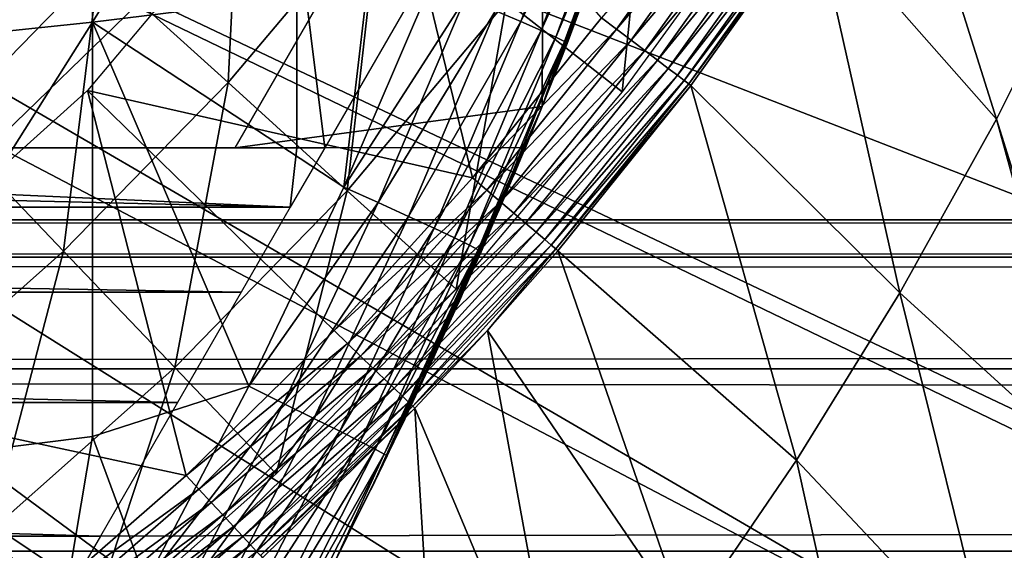
# Model space of a CAD drawing. Extents: x 0 to 658, y 0 to 1505.
# Drawn here: x 89 to 93, y 1385 to 1387 of the extents above; entities that cross this region are included whole.
import ezdxf

# ---------------------------------------------------------------- set-up
doc = ezdxf.new("R2010")
doc.units = 0
doc.header["$MEASUREMENT"] = 0
doc.layers.get('0').update_dxf_attribs({"linetype": 'CONTINUOUS'})

msp = doc.modelspace()

# ---------------------------------------------------------------- linework, layer by layer
for points in [[(82.200912, 1391.286011, 0.052415), (94.32283, 1387.06604, 0.052415), (82.054298, 1390.738037, 0.052415)], [(82.200912, 1391.286011, 0.052415), (94.388283, 1387.243042, 0.052415), (94.32283, 1387.06604, 0.052415)], [(82.054298, 1390.738037, 0.052415), (93.095299, 1384.302979, 0.052415), (81.814873, 1390.224976, 0.052415)], [(82.054298, 1390.738037, 0.052415), (94.32283, 1387.06604, 0.052415), (93.94722, 1386.116943, 0.052415)], [(82.054298, 1390.738037, 0.052415), (93.94722, 1386.116943, 0.052415), (93.573112, 1385.271973, 0.052415)], [(93.573112, 1385.271973, 0.052415), (93.537689, 1385.196045, 0.052415), (82.054298, 1390.738037, 0.052415)], [(82.054298, 1390.738037, 0.052415), (93.537689, 1385.196045, 0.052415), (93.095299, 1384.302979, 0.052415)], [(81.814873, 1390.224976, 0.052415), (92.116302, 1382.609009, 0.052415), (81.489937, 1389.760986, 0.052415)], [(93.095299, 1384.302979, 0.052415), (92.618881, 1383.437012, 0.052415), (81.814873, 1390.224976, 0.052415)], [(81.814873, 1390.224976, 0.052415), (92.618881, 1383.437012, 0.052415), (92.116302, 1382.609009, 0.052415)], [(81.489937, 1389.760986, 0.052415), (91.541649, 1381.754028, 0.052415), (81.089348, 1389.359985, 0.052415)], [(81.489937, 1389.760986, 0.052415), (92.116302, 1382.609009, 0.052415), (91.541649, 1381.754028, 0.052415)], [(81.089348, 1389.359985, 0.052415), (89.213028, 1379.015991, 0.052415), (80.625298, 1389.035034, 0.052415)], [(81.089348, 1389.359985, 0.052415), (91.541649, 1381.754028, 0.052415), (91.018753, 1381.046997, 0.052415)], [(81.089348, 1389.359985, 0.052415), (91.018753, 1381.046997, 0.052415), (90.472237, 1380.369995, 0.052415)], [(90.472237, 1380.369995, 0.052415), (89.811272, 1379.625977, 0.052415), (81.089348, 1389.359985, 0.052415)], [(81.089348, 1389.359985, 0.052415), (89.811272, 1379.625977, 0.052415), (89.213028, 1379.015991, 0.052415)], [(89.092033, 1389.041016, 85.981407), (89.092033, 1387.178955, 85.602249), (90.312958, 1389.161987, 85.311989)], [(90.312958, 1389.161987, 85.311989), (89.092033, 1387.178955, 85.602249), (90.312958, 1387.329956, 84.938889)], [(80.625298, 1389.035034, 0.052415), (89.213028, 1379.015991, 0.052415), (88.502388, 1378.359009, 0.052415)], [(87.83036, 1388.93396, 86.573189), (87.83036, 1387.046021, 86.188667), (89.092033, 1389.041016, 85.981407)], [(89.092033, 1389.041016, 85.981407), (87.83036, 1387.046021, 86.188667), (89.092033, 1387.178955, 85.602249)], [(91.091949, 1386.802979, 73.109467), (89.726189, 1386.619995, 73.109467), (91.100288, 1389, 73.109467)], [(91.091949, 1386.802979, 73.109467), (91.100288, 1389, 73.109467), (91.84021, 1388.905029, 73.109467)], [(91.766273, 1388.670044, 83.486237), (91.091949, 1386.802979, 73.109467), (91.84021, 1388.905029, 73.109467)], [(91.551659, 1388.026001, 83.501511), (91.091949, 1386.802979, 73.109467), (91.766273, 1388.670044, 83.486237)], [(89.071053, 1386.875, 50.052422), (90.781792, 1386.485962, 50.052422), (90.32653, 1388.370972, 50.052422)], [(90.32653, 1388.370972, 50.052422), (90.781792, 1386.485962, 50.052422), (91.35537, 1387.197998, 50.052422)], [(93.111343, 1386.746948, 24.98118), (92.650879, 1388.21106, 49.576038), (92.301582, 1387.666016, 49.577862)], [(93.50885, 1387.542969, 24.98118), (92.650879, 1388.21106, 49.576038), (93.111343, 1386.746948, 24.98118)], [(89.758781, 1388.187988, 58.629669), (89.695068, 1386.910034, 59.535069), (89.120491, 1387.430054, 58.629669)], [(90.369583, 1387.71106, 59.535069), (89.695068, 1386.910034, 59.535069), (89.758781, 1388.187988, 58.629669)], [(91.578331, 1388.160034, 60.488522), (91.44725, 1386.868042, 61.486061), (90.933189, 1387.27002, 60.488522)], [(92.120193, 1387.796021, 61.486061), (91.44725, 1386.868042, 61.486061), (91.578331, 1388.160034, 60.488522)], [(91.34716, 1388.115967, 84.288017), (90.883911, 1387.229004, 84.48568), (90.997101, 1387.18103, 84.316452)], [(91.34716, 1388.115967, 84.288017), (90.997101, 1387.18103, 84.316452), (91.436539, 1388.081055, 84.104874)], [(91.436539, 1388.081055, 84.104874), (90.997101, 1387.18103, 84.316452), (91.087128, 1387.141968, 84.13179)], [(91.436539, 1388.081055, 84.104874), (91.087128, 1387.141968, 84.13179), (91.501152, 1388.052979, 83.91024)], [(91.501152, 1388.052979, 83.91024), (91.087128, 1387.141968, 84.13179), (91.152283, 1387.112061, 83.935257)], [(91.203323, 1387.083008, 83.522102), (91.091949, 1386.802979, 73.109467), (91.551659, 1388.026001, 83.501511)], [(91.501152, 1388.052979, 83.91024), (91.152283, 1387.112061, 83.935257), (91.539772, 1388.035034, 83.707832)], [(91.539772, 1388.035034, 83.707832), (91.152283, 1387.112061, 83.935257), (91.191261, 1387.092041, 83.730713)], [(91.539772, 1388.035034, 83.707832), (91.191261, 1387.092041, 83.730713), (91.551659, 1388.026001, 83.501511)], [(91.191261, 1387.092041, 83.730713), (91.203323, 1387.083008, 83.522102), (91.551659, 1388.026001, 83.501511)], [(89.120491, 1387.430054, 58.629669), (88.428932, 1386.719971, 58.629669), (88.503906, 1387.989014, 57.776089)], [(91.956444, 1387.896973, 50.0453), (91.35537, 1387.197998, 50.052422), (91.422112, 1387.147949, 50.045361)], [(91.422112, 1387.147949, 50.045361), (92.0243, 1387.852051, 50.02417), (91.956444, 1387.896973, 50.0453)], [(91.422112, 1387.147949, 50.045361), (91.486961, 1387.098999, 50.024368), (92.0243, 1387.852051, 50.02417)], [(91.486961, 1387.098999, 50.024368), (92.088219, 1387.80896, 49.989609), (92.0243, 1387.852051, 50.02417)], [(91.486961, 1387.098999, 50.024368), (91.548088, 1387.052002, 49.990059), (92.088219, 1387.80896, 49.989609)], [(91.548088, 1387.052002, 49.990059), (92.146408, 1387.77002, 49.942612), (92.088219, 1387.80896, 49.989609)], [(91.548088, 1387.052002, 49.990059), (91.60379, 1387.01001, 49.943378), (92.146408, 1387.77002, 49.942612)], [(91.60379, 1387.01001, 49.943378), (92.19722, 1387.735962, 49.88451), (92.146408, 1387.77002, 49.942612)], [(91.60379, 1387.01001, 49.943378), (91.652451, 1386.973022, 49.885658), (92.19722, 1387.735962, 49.88451)], [(91.652451, 1386.973022, 49.885658), (92.239189, 1387.708008, 49.816959), (92.19722, 1387.735962, 49.88451)], [(90.369583, 1387.71106, 59.535069), (90.225227, 1386.428955, 60.488522), (89.695068, 1386.910034, 59.535069)], [(90.933189, 1387.27002, 60.488522), (90.225227, 1386.428955, 60.488522), (90.369583, 1387.71106, 59.535069)], [(91.652451, 1386.973022, 49.885658), (91.692734, 1386.942993, 49.818531), (92.239189, 1387.708008, 49.816959)], [(91.692734, 1386.942993, 49.818531), (92.271118, 1387.686035, 49.74189), (92.239189, 1387.708008, 49.816959)], [(91.692734, 1386.942993, 49.818531), (91.723488, 1386.918945, 49.743881), (92.271118, 1387.686035, 49.74189)], [(91.723488, 1386.918945, 49.743881), (92.292122, 1387.671997, 49.66143), (92.271118, 1387.686035, 49.74189)], [(91.723488, 1386.918945, 49.743881), (91.743843, 1386.904053, 49.663818), (92.292122, 1387.671997, 49.66143)], [(91.743843, 1386.904053, 49.663818), (92.301582, 1387.666016, 49.577862), (92.292122, 1387.671997, 49.66143)], [(91.743843, 1386.904053, 49.663818), (91.753227, 1386.896973, 49.58062), (92.301582, 1387.666016, 49.577862)], [(92.681931, 1385.974976, 24.98118), (92.301582, 1387.666016, 49.577862), (91.753227, 1386.896973, 49.58062)], [(93.111343, 1386.746948, 24.98118), (92.301582, 1387.666016, 49.577862), (92.681931, 1385.974976, 24.98118)], [(90.000298, 1387.619995, 73.109467), (90.000298, 1386.619995, 73.109467), (84.100288, 1386.619995, 73.109467)], [(90.000298, 1387.619995, 73.109467), (84.100288, 1386.619995, 73.109467), (84.100288, 1387.619995, 73.109467)], [(90.000298, 1387.619995, 73.109467), (90.598373, 1387.439941, 73.109467), (90.124763, 1386.619995, 73.109467)], [(90.124763, 1386.619995, 73.109467), (90.000298, 1386.619995, 73.109467), (90.000298, 1387.619995, 73.109467)], [(93.111343, 1386.746948, 24.98118), (93.573112, 1385.271973, 0.052415), (93.50885, 1387.542969, 24.98118)], [(89.120491, 1387.430054, 58.629669), (88.964218, 1386.160034, 59.535069), (88.428932, 1386.719971, 58.629669)], [(89.695068, 1386.910034, 59.535069), (88.964218, 1386.160034, 59.535069), (89.120491, 1387.430054, 58.629669)], [(90.209679, 1386.444946, 84.791229), (90.312958, 1387.329956, 84.938889), (89.092033, 1387.178955, 85.602249)], [(90.59729, 1387.347046, 84.764992), (90.312958, 1387.329956, 84.938889), (90.209679, 1386.444946, 84.791229)], [(90.59729, 1387.347046, 84.764992), (90.209679, 1386.444946, 84.791229), (90.749771, 1387.285034, 84.636162)], [(90.749771, 1387.285034, 84.636162), (90.209679, 1386.444946, 84.791229), (90.362831, 1386.375977, 84.662659)], [(90.749771, 1387.285034, 84.636162), (90.362831, 1386.375977, 84.662659), (90.883911, 1387.229004, 84.48568)], [(88.010674, 1386.015991, 58.901272), (88.010674, 1386.015991, 14.10947), (89.290161, 1387.255005, 14.10947)], [(88.010674, 1386.015991, 58.901272), (89.290161, 1387.255005, 14.10947), (89.290161, 1387.255005, 58.901272)], [(90.933189, 1387.27002, 60.488522), (90.708794, 1385.990967, 61.486061), (90.225227, 1386.428955, 60.488522)], [(91.44725, 1386.868042, 61.486061), (90.708794, 1385.990967, 61.486061), (90.933189, 1387.27002, 60.488522)], [(90.883911, 1387.229004, 84.48568), (90.362831, 1386.375977, 84.662659), (90.497726, 1386.313965, 84.511742)], [(90.883911, 1387.229004, 84.48568), (90.497726, 1386.313965, 84.511742), (90.997101, 1387.18103, 84.316452)], [(91.422112, 1387.147949, 50.045361), (91.35537, 1387.197998, 50.052422), (90.781792, 1386.485962, 50.052422)], [(87.83036, 1387.046021, 86.188667), (87.83036, 1385.177002, 85.720261), (89.092033, 1387.178955, 85.602249)], [(89.092033, 1387.178955, 85.602249), (87.83036, 1385.177002, 85.720261), (89.092033, 1385.33606, 85.140358)], [(90.209679, 1386.444946, 84.791229), (89.092033, 1387.178955, 85.602249), (89.787354, 1385.55896, 84.812431)], [(89.092033, 1387.178955, 85.602249), (89.092033, 1385.33606, 85.140358), (89.787354, 1385.55896, 84.812431)], [(90.997101, 1387.18103, 84.316452), (90.497726, 1386.313965, 84.511742), (90.61171, 1386.261963, 84.341469)], [(90.997101, 1387.18103, 84.316452), (90.61171, 1386.261963, 84.341469), (91.087128, 1387.141968, 84.13179)], [(91.087128, 1387.141968, 84.13179), (90.61171, 1386.261963, 84.341469), (90.702492, 1386.218994, 84.155243)], [(91.087128, 1387.141968, 84.13179), (90.702492, 1386.218994, 84.155243), (91.152283, 1387.112061, 83.935257)], [(91.152283, 1387.112061, 83.935257), (90.702492, 1386.218994, 84.155243), (90.768257, 1386.187012, 83.956757)], [(91.152283, 1387.112061, 83.935257), (90.768257, 1386.187012, 83.956757), (91.191261, 1387.092041, 83.730713)], [(91.422112, 1387.147949, 50.045361), (90.781792, 1386.485962, 50.052422), (90.84523, 1386.432007, 50.04541)], [(90.84523, 1386.432007, 50.04541), (91.486961, 1387.098999, 50.024368), (91.422112, 1387.147949, 50.045361)], [(91.191261, 1387.092041, 83.730713), (90.768257, 1386.187012, 83.956757), (90.807716, 1386.166016, 83.749962)], [(91.191261, 1387.092041, 83.730713), (90.807716, 1386.166016, 83.749962), (90.820099, 1386.156982, 83.538971)], [(90.820099, 1386.156982, 83.538971), (91.091949, 1386.802979, 83.527618), (91.191261, 1387.092041, 83.730713)], [(90.84523, 1386.432007, 50.04541), (90.906868, 1386.379028, 50.024578), (91.486961, 1387.098999, 50.024368)], [(90.906868, 1386.379028, 50.024578), (91.548088, 1387.052002, 49.990059), (91.486961, 1387.098999, 50.024368)], [(91.191261, 1387.092041, 83.730713), (91.091949, 1386.802979, 83.527618), (91.203323, 1387.083008, 83.522102)], [(91.091949, 1386.802979, 83.527618), (91.091949, 1386.802979, 73.109467), (91.203323, 1387.083008, 83.522102)], [(90.906868, 1386.379028, 50.024578), (90.965019, 1386.328979, 49.990509), (91.548088, 1387.052002, 49.990059)], [(90.965019, 1386.328979, 49.990509), (91.60379, 1387.01001, 49.943378), (91.548088, 1387.052002, 49.990059)], [(90.965019, 1386.328979, 49.990509), (91.018021, 1386.284058, 49.944172), (91.60379, 1387.01001, 49.943378)], [(91.018021, 1386.284058, 49.944172), (91.652451, 1386.973022, 49.885658), (91.60379, 1387.01001, 49.943378)], [(91.018021, 1386.284058, 49.944172), (91.064407, 1386.244019, 49.886841), (91.652451, 1386.973022, 49.885658)], [(91.064407, 1386.244019, 49.886841), (91.692734, 1386.942993, 49.818531), (91.652451, 1386.973022, 49.885658)], [(91.064407, 1386.244019, 49.886841), (91.102867, 1386.212036, 49.820141), (91.692734, 1386.942993, 49.818531)], [(91.102867, 1386.212036, 49.820141), (91.723488, 1386.918945, 49.743881), (91.692734, 1386.942993, 49.818531)], [(89.695068, 1386.910034, 59.535069), (89.458168, 1385.641968, 60.488522), (88.964218, 1386.160034, 59.535069)], [(90.225227, 1386.428955, 60.488522), (89.458168, 1385.641968, 60.488522), (89.695068, 1386.910034, 59.535069)], [(91.102867, 1386.212036, 49.820141), (91.132332, 1386.186035, 49.74593), (91.723488, 1386.918945, 49.743881)], [(91.132332, 1386.186035, 49.74593), (91.743843, 1386.904053, 49.663818), (91.723488, 1386.918945, 49.743881)], [(91.132332, 1386.186035, 49.74593), (91.15197, 1386.170044, 49.66629), (91.743843, 1386.904053, 49.663818)], [(91.15197, 1386.170044, 49.66629), (91.753227, 1386.896973, 49.58062), (91.743843, 1386.904053, 49.663818)], [(91.15197, 1386.170044, 49.66629), (91.161217, 1386.161987, 49.583469), (91.753227, 1386.896973, 49.58062)], [(92.22168, 1385.22998, 24.98118), (91.753227, 1386.896973, 49.58062), (91.161217, 1386.161987, 49.583469)], [(92.681931, 1385.974976, 24.98118), (91.753227, 1386.896973, 49.58062), (92.22168, 1385.22998, 24.98118)], [(87.61956, 1385.567993, 50.052422), (89.509369, 1385.161987, 50.052422), (89.071053, 1386.875, 50.052422)], [(89.509369, 1385.161987, 50.052422), (90.166389, 1385.807007, 50.052422), (89.071053, 1386.875, 50.052422)], [(89.071053, 1386.875, 50.052422), (90.166389, 1385.807007, 50.052422), (90.781792, 1386.485962, 50.052422)], [(91.016869, 1386.619995, 73.109467), (89.726189, 1386.619995, 73.109467), (91.091949, 1386.802979, 73.109467)], [(90.475258, 1385.400024, 76.530922), (91.091949, 1386.802979, 83.527618), (90.329422, 1385.098022, 77.044098)], [(90.820099, 1386.156982, 83.538971), (90.329422, 1385.098022, 77.044098), (91.091949, 1386.802979, 83.527618)], [(90.475258, 1385.400024, 76.530922), (90.605171, 1385.677979, 75.995461), (91.091949, 1386.802979, 83.527618)], [(90.605171, 1385.677979, 75.995461), (90.719063, 1385.928955, 75.440521), (91.091949, 1386.802979, 83.527618)], [(91.091949, 1386.802979, 83.527618), (90.719063, 1385.928955, 75.440521), (90.816238, 1386.147949, 74.874123)], [(91.091949, 1386.802979, 83.527618), (90.816238, 1386.147949, 74.874123), (90.897774, 1386.337036, 74.296791)], [(90.897774, 1386.337036, 74.296791), (90.964447, 1386.494019, 73.708588), (91.091949, 1386.802979, 83.527618)], [(90.964447, 1386.494019, 73.708588), (91.016869, 1386.619995, 73.109467), (91.091949, 1386.802979, 73.109467)], [(91.091949, 1386.802979, 83.527618), (90.964447, 1386.494019, 73.708588), (91.091949, 1386.802979, 73.109467)], [(88.180939, 1385.464966, 59.535069), (88.428932, 1386.719971, 58.629669), (88.964218, 1386.160034, 59.535069)], [(92.681931, 1385.974976, 24.98118), (93.537689, 1385.196045, 0.052415), (93.111343, 1386.746948, 24.98118)], [(93.111343, 1386.746948, 24.98118), (93.537689, 1385.196045, 0.052415), (93.573112, 1385.271973, 0.052415)], [(79.00029, 1386.619995, 73.109467), (89.972023, 1386.35498, 74.233704), (68.028572, 1386.35498, 74.233704)], [(79.00029, 1386.619995, 73.109467), (84.100288, 1386.619995, 73.109467), (89.972023, 1386.35498, 74.233704)], [(89.972023, 1386.35498, 74.233704), (84.100288, 1386.619995, 73.109467), (90.000298, 1386.619995, 73.109467)], [(89.972023, 1386.35498, 74.233704), (90.000298, 1386.619995, 73.109467), (90.124763, 1386.619995, 73.109467)], [(90.84523, 1386.432007, 50.04541), (90.781792, 1386.485962, 50.052422), (90.166389, 1385.807007, 50.052422)], [(90.225227, 1386.428955, 60.488522), (89.908691, 1385.170044, 61.486061), (89.458168, 1385.641968, 60.488522)], [(90.209679, 1386.444946, 84.791229), (89.787354, 1385.55896, 84.812431), (90.362831, 1386.375977, 84.662659)], [(90.708794, 1385.990967, 61.486061), (89.908691, 1385.170044, 61.486061), (90.225227, 1386.428955, 60.488522)], [(90.84523, 1386.432007, 50.04541), (90.166389, 1385.807007, 50.052422), (90.226311, 1385.749023, 50.04546)], [(90.226311, 1385.749023, 50.04546), (90.906868, 1386.379028, 50.024578), (90.84523, 1386.432007, 50.04541)], [(90.362831, 1386.375977, 84.662659), (89.787354, 1385.55896, 84.812431), (89.941078, 1385.483032, 84.684181)], [(90.362831, 1386.375977, 84.662659), (89.941078, 1385.483032, 84.684181), (90.497726, 1386.313965, 84.511742)], [(90.226311, 1385.749023, 50.04546), (90.284561, 1385.692993, 50.024792), (90.906868, 1386.379028, 50.024578)], [(90.284561, 1385.692993, 50.024792), (90.965019, 1386.328979, 49.990509), (90.906868, 1386.379028, 50.024578)], [(68.028572, 1386.35498, 74.233704), (89.972023, 1386.35498, 74.233704), (89.753242, 1385.977051, 75.324707)], [(68.028572, 1386.35498, 74.233704), (89.753242, 1385.977051, 75.324707), (68.247353, 1385.977051, 75.324707)], [(90.284561, 1385.692993, 50.024792), (90.339531, 1385.640015, 49.990978), (90.965019, 1386.328979, 49.990509)], [(90.339531, 1385.640015, 49.990978), (91.018021, 1386.284058, 49.944172), (90.965019, 1386.328979, 49.990509)], [(41.067299, 1386.133057, 69.0196), (616.933289, 1386.133057, 69.0196), (616.933289, 1386.300049, 67.109467)], [(41.067299, 1386.133057, 69.0196), (616.933289, 1386.300049, 67.109467), (41.067299, 1386.300049, 67.109467)], [(41.067299, 1386.300049, 67.109467), (616.933289, 1386.300049, 67.109467), (616.933289, 1386.133057, 65.199341)], [(41.067299, 1386.300049, 67.109467), (616.933289, 1386.133057, 65.199341), (41.067299, 1386.133057, 65.199341)], [(90.497726, 1386.313965, 84.511742), (89.941078, 1385.483032, 84.684181), (90.076698, 1385.416016, 84.53286)], [(90.497726, 1386.313965, 84.511742), (90.076698, 1385.416016, 84.53286), (90.61171, 1386.261963, 84.341469)], [(90.339531, 1385.640015, 49.990978), (90.389671, 1385.592041, 49.944969), (91.018021, 1386.284058, 49.944172)], [(90.389671, 1385.592041, 49.944969), (91.064407, 1386.244019, 49.886841), (91.018021, 1386.284058, 49.944172)], [(90.61171, 1386.261963, 84.341469), (90.076698, 1385.416016, 84.53286), (90.191483, 1385.359009, 84.361549)], [(90.61171, 1386.261963, 84.341469), (90.191483, 1385.359009, 84.361549), (90.702492, 1386.218994, 84.155243)], [(90.389671, 1385.592041, 49.944969), (90.433601, 1385.550049, 49.888039), (91.064407, 1386.244019, 49.886841)], [(90.433601, 1385.550049, 49.888039), (91.102867, 1386.212036, 49.820141), (91.064407, 1386.244019, 49.886841)], [(90.702492, 1386.218994, 84.155243), (90.191483, 1385.359009, 84.361549), (90.283051, 1385.312988, 84.173729)], [(90.702492, 1386.218994, 84.155243), (90.283051, 1385.312988, 84.173729), (90.768257, 1386.187012, 83.956757)], [(90.768257, 1386.187012, 83.956757), (90.283051, 1385.312988, 84.173729), (90.349579, 1385.279053, 83.973244)], [(90.768257, 1386.187012, 83.956757), (90.349579, 1385.279053, 83.973244), (90.807716, 1386.166016, 83.749962)], [(90.433601, 1385.550049, 49.888039), (90.470108, 1385.515015, 49.82177), (91.102867, 1386.212036, 49.820141)], [(90.470108, 1385.515015, 49.82177), (91.132332, 1386.186035, 49.74593), (91.102867, 1386.212036, 49.820141)], [(90.470108, 1385.515015, 49.82177), (90.498161, 1385.488037, 49.748009), (91.132332, 1386.186035, 49.74593)], [(90.498161, 1385.488037, 49.748009), (91.15197, 1386.170044, 49.66629), (91.132332, 1386.186035, 49.74593)], [(88.63604, 1384.912964, 60.488522), (88.180939, 1385.464966, 59.535069), (88.964218, 1386.160034, 59.535069)], [(88.63604, 1384.912964, 60.488522), (88.964218, 1386.160034, 59.535069), (89.458168, 1385.641968, 60.488522)], [(90.402573, 1385.249023, 83.55072), (90.329422, 1385.098022, 77.044098), (90.820099, 1386.156982, 83.538971)], [(90.807716, 1386.166016, 83.749962), (90.349579, 1385.279053, 83.973244), (90.389702, 1385.256958, 83.764153)], [(90.820099, 1386.156982, 83.538971), (90.807716, 1386.166016, 83.749962), (90.389702, 1385.256958, 83.764153)], [(90.820099, 1386.156982, 83.538971), (90.389702, 1385.256958, 83.764153), (90.402573, 1385.249023, 83.55072)], [(90.498161, 1385.488037, 49.748009), (90.516983, 1385.469971, 49.668812), (91.15197, 1386.170044, 49.66629)], [(90.516983, 1385.469971, 49.668812), (90.84864, 1385.807007, 49.584919), (91.15197, 1386.170044, 49.66629)], [(91.15197, 1386.170044, 49.66629), (90.84864, 1385.807007, 49.584919), (91.161217, 1386.161987, 49.583469)], [(91.731621, 1384.511963, 24.98118), (91.161217, 1386.161987, 49.583469), (90.84864, 1385.807007, 49.584919)], [(92.22168, 1385.22998, 24.98118), (91.161217, 1386.161987, 49.583469), (91.731621, 1384.511963, 24.98118)], [(41.067299, 1385.636963, 70.871689), (616.933289, 1385.636963, 70.871689), (616.933289, 1386.133057, 69.0196)], [(41.067299, 1385.636963, 70.871689), (616.933289, 1386.133057, 69.0196), (41.067299, 1386.133057, 69.0196)], [(41.067299, 1386.133057, 65.199341), (616.933289, 1386.133057, 65.199341), (616.933289, 1385.636963, 63.34724)], [(41.067299, 1386.133057, 65.199341), (616.933289, 1385.636963, 63.34724), (41.067299, 1385.636963, 63.34724)], [(68.247353, 1385.977051, 75.324707), (89.753242, 1385.977051, 75.324707), (89.470757, 1385.487061, 76.370903)], [(68.247353, 1385.977051, 75.324707), (89.470757, 1385.487061, 76.370903), (68.529808, 1385.487061, 76.370903)], [(92.22168, 1385.22998, 24.98118), (93.095299, 1384.302979, 0.052415), (92.681931, 1385.974976, 24.98118)], [(92.681931, 1385.974976, 24.98118), (93.095299, 1384.302979, 0.052415), (93.537689, 1385.196045, 0.052415)], [(90.226311, 1385.749023, 50.04546), (90.166389, 1385.807007, 50.052422), (89.509369, 1385.161987, 50.052422)], [(90.516983, 1385.469971, 49.668812), (90.526062, 1385.46106, 49.586369), (90.84864, 1385.807007, 49.584919)], [(91.212807, 1383.822021, 24.98118), (90.84864, 1385.807007, 49.584919), (90.526062, 1385.46106, 49.586369)], [(91.731621, 1384.511963, 24.98118), (90.84864, 1385.807007, 49.584919), (91.212807, 1383.822021, 24.98118)], [(90.226311, 1385.749023, 50.04546), (89.509369, 1385.161987, 50.052422), (89.565582, 1385.102051, 50.045521)], [(89.565582, 1385.102051, 50.045521), (90.284561, 1385.692993, 50.024792), (90.226311, 1385.749023, 50.04546)], [(89.565582, 1385.102051, 50.045521), (89.620232, 1385.041992, 50.025002), (90.284561, 1385.692993, 50.024792)], [(89.620232, 1385.041992, 50.025002), (90.339531, 1385.640015, 49.990978), (90.284561, 1385.692993, 50.024792)], [(41.067299, 1384.82605, 72.609467), (616.933289, 1384.82605, 72.609467), (616.933289, 1385.636963, 70.871689)], [(41.067299, 1384.82605, 72.609467), (616.933289, 1385.636963, 70.871689), (41.067299, 1385.636963, 70.871689)], [(41.067299, 1385.636963, 63.34724), (616.933289, 1385.636963, 63.34724), (616.933289, 1384.82605, 61.60947)], [(41.067299, 1385.636963, 63.34724), (616.933289, 1384.82605, 61.60947), (41.067299, 1384.82605, 61.60947)], [(89.05114, 1384.409058, 61.486061), (88.63604, 1384.912964, 60.488522), (89.458168, 1385.641968, 60.488522)], [(89.05114, 1384.409058, 61.486061), (89.458168, 1385.641968, 60.488522), (89.908691, 1385.170044, 61.486061)], [(89.620232, 1385.041992, 50.025002), (89.671822, 1384.987061, 49.991451), (90.339531, 1385.640015, 49.990978)], [(89.671822, 1384.987061, 49.991451), (90.389671, 1385.592041, 49.944969), (90.339531, 1385.640015, 49.990978)], [(89.671822, 1384.987061, 49.991451), (89.718941, 1384.936035, 49.945782), (90.389671, 1385.592041, 49.944969)], [(89.718941, 1384.936035, 49.945782), (90.433601, 1385.550049, 49.888039), (90.389671, 1385.592041, 49.944969)], [(88.810608, 1384.552979, 50.052422), (89.509369, 1385.161987, 50.052422), (87.61956, 1385.567993, 50.052422)], [(87.61956, 1385.567993, 50.052422), (88.313789, 1384.161987, 50.052422), (88.810608, 1384.552979, 50.052422)], [(89.787354, 1385.55896, 84.812431), (89.092033, 1385.33606, 85.140358), (89.330841, 1384.689941, 84.827019)], [(89.330841, 1384.689941, 84.827019), (89.941078, 1385.483032, 84.684181), (89.787354, 1385.55896, 84.812431)], [(89.718941, 1384.936035, 49.945782), (89.760262, 1384.890991, 49.889252), (90.433601, 1385.550049, 49.888039)], [(89.760262, 1384.890991, 49.889252), (90.470108, 1385.515015, 49.82177), (90.433601, 1385.550049, 49.888039)], [(68.529808, 1385.487061, 76.370903), (89.470757, 1385.487061, 76.370903), (89.127586, 1384.892944, 77.361137)], [(68.529808, 1385.487061, 76.370903), (89.127586, 1384.892944, 77.361137), (68.872993, 1384.892944, 77.361137)], [(89.760262, 1384.890991, 49.889252), (89.79467, 1384.854004, 49.823421), (90.470108, 1385.515015, 49.82177)], [(89.79467, 1384.854004, 49.823421), (90.498161, 1385.488037, 49.748009), (90.470108, 1385.515015, 49.82177)], [(89.79467, 1384.854004, 49.823421), (89.82119, 1384.824951, 49.750111), (90.498161, 1385.488037, 49.748009)], [(89.82119, 1384.824951, 49.750111), (90.516983, 1385.469971, 49.668812), (90.498161, 1385.488037, 49.748009)], [(89.484993, 1384.608032, 84.699142), (89.941078, 1385.483032, 84.684181), (89.330841, 1384.689941, 84.827019)], [(89.484993, 1384.608032, 84.699142), (90.076698, 1385.416016, 84.53286), (89.941078, 1385.483032, 84.684181)], [(89.82119, 1384.824951, 49.750111), (89.839119, 1384.80603, 49.671349), (90.516983, 1385.469971, 49.668812)], [(89.839119, 1384.80603, 49.671349), (90.526062, 1385.46106, 49.586369), (90.516983, 1385.469971, 49.668812)], [(89.839119, 1384.80603, 49.671349), (89.847939, 1384.796021, 49.589298), (90.526062, 1385.46106, 49.586369)], [(90.666283, 1383.161987, 24.98118), (90.526062, 1385.46106, 49.586369), (89.847939, 1384.796021, 49.589298)], [(91.212807, 1383.822021, 24.98118), (90.526062, 1385.46106, 49.586369), (90.666283, 1383.161987, 24.98118)], [(89.621277, 1384.535034, 84.547462), (90.076698, 1385.416016, 84.53286), (89.484993, 1384.608032, 84.699142)], [(89.621277, 1384.535034, 84.547462), (90.191483, 1385.359009, 84.361549), (90.076698, 1385.416016, 84.53286)], [(89.736832, 1384.473022, 84.37513), (90.191483, 1385.359009, 84.361549), (89.621277, 1384.535034, 84.547462)], [(89.736832, 1384.473022, 84.37513), (90.283051, 1385.312988, 84.173729), (90.191483, 1385.359009, 84.361549)], [(87.83036, 1385.177002, 85.720261), (88.84053, 1383.838989, 84.83342), (89.092033, 1385.33606, 85.140358)], [(89.092033, 1385.33606, 85.140358), (88.84053, 1383.838989, 84.83342), (89.330841, 1384.689941, 84.827019)], [(89.829277, 1384.42395, 84.185753), (90.283051, 1385.312988, 84.173729), (89.736832, 1384.473022, 84.37513)], [(89.829277, 1384.42395, 84.185753), (90.349579, 1385.279053, 83.973244), (90.283051, 1385.312988, 84.173729)], [(89.89666, 1384.387939, 83.983238), (90.349579, 1385.279053, 83.973244), (89.829277, 1384.42395, 84.185753)], [(89.89666, 1384.387939, 83.983238), (90.389702, 1385.256958, 83.764153), (90.349579, 1385.279053, 83.973244)], [(89.937607, 1384.365967, 83.771828), (90.389702, 1385.256958, 83.764153), (89.89666, 1384.387939, 83.983238)], [(89.937607, 1384.365967, 83.771828), (90.166931, 1384.772949, 83.55439), (90.389702, 1385.256958, 83.764153)], [(90.402573, 1385.249023, 83.55072), (90.389702, 1385.256958, 83.764153), (90.166931, 1384.772949, 83.55439)], [(90.166931, 1384.772949, 83.55439), (90.166931, 1384.772949, 77.535439), (90.402573, 1385.249023, 83.55072)], [(90.402573, 1385.249023, 83.55072), (90.166931, 1384.772949, 77.535439), (90.329422, 1385.098022, 77.044098)], [(91.731621, 1384.511963, 24.98118), (92.618881, 1383.437012, 0.052415), (92.22168, 1385.22998, 24.98118)], [(92.22168, 1385.22998, 24.98118), (92.618881, 1383.437012, 0.052415), (93.095299, 1384.302979, 0.052415)], [(87.83036, 1385.177002, 85.720261), (87.83036, 1383.331055, 85.168892), (88.84053, 1383.838989, 84.83342)], [(89.565582, 1385.102051, 50.045521), (89.509369, 1385.161987, 50.052422), (88.810608, 1384.552979, 50.052422)], [(89.565582, 1385.102051, 50.045521), (88.810608, 1384.552979, 50.052422), (88.862907, 1384.48999, 50.04557)], [(88.862907, 1384.48999, 50.04557), (89.620232, 1385.041992, 50.025002), (89.565582, 1385.102051, 50.045521)], [(88.862907, 1384.48999, 50.04557), (88.91378, 1384.427979, 50.025219), (89.620232, 1385.041992, 50.025002)], [(88.91378, 1384.427979, 50.025219), (89.671822, 1384.987061, 49.991451), (89.620232, 1385.041992, 50.025002)], [(88.91378, 1384.427979, 50.025219), (88.961823, 1384.369019, 49.99192), (89.671822, 1384.987061, 49.991451)], [(88.961823, 1384.369019, 49.99192), (89.718941, 1384.936035, 49.945782), (89.671822, 1384.987061, 49.991451)], [(88.961823, 1384.369019, 49.99192), (89.005737, 1384.31604, 49.946579), (89.718941, 1384.936035, 49.945782)], [(89.005737, 1384.31604, 49.946579), (89.760262, 1384.890991, 49.889252), (89.718941, 1384.936035, 49.945782)], [(68.872993, 1384.892944, 77.361137), (89.127586, 1384.892944, 77.361137), (88.727364, 1384.199951, 78.284912)], [(88.140701, 1383.712036, 61.486061), (88.63604, 1384.912964, 60.488522), (89.05114, 1384.409058, 61.486061)], [(89.005737, 1384.31604, 49.946579), (89.044289, 1384.269043, 49.89045), (89.760262, 1384.890991, 49.889252)], [(89.044289, 1384.269043, 49.89045), (89.79467, 1384.854004, 49.823421), (89.760262, 1384.890991, 49.889252)], [(89.044289, 1384.269043, 49.89045), (89.076462, 1384.229004, 49.825062), (89.79467, 1384.854004, 49.823421)], [(89.076462, 1384.229004, 49.825062), (89.82119, 1384.824951, 49.750111), (89.79467, 1384.854004, 49.823421)]]:
    msp.add_3dface(points)

doc.saveas('drawing.dxf')
